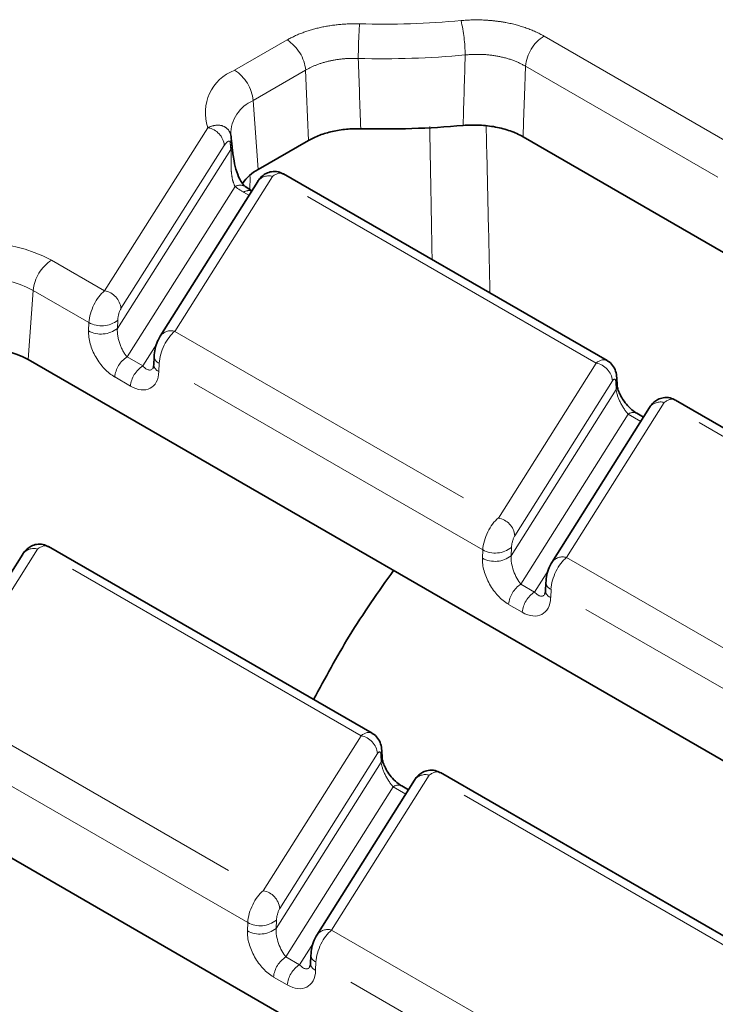
# Model space of a CAD drawing. Units: millimetres. Extents: x 8 to 418, y 1 to 291.
# Drawn here: x 336 to 349, y 133 to 152 of the extents above; entities that cross this region are included whole.
import ezdxf

# ---------------------------------------------------------------- set-up
doc = ezdxf.new("R2010")
doc.units = ezdxf.units.MM
doc.linetypes.add('PHANTOM', pattern=[12.7, 6.35, -1.27, 1.27, -1.27, 1.27, -1.27])

msp = doc.modelspace()

# ---------------------------------------------------------------- linework, layer by layer
at = {"color": 7, "linetype": 'PHANTOM', "lineweight": 18}
for p, q in [((340.154, 150.581), (341.155, 151.158)), ((346.049, 151.233), (349.657, 149.15)), ((341.507, 150.582), (340.506, 150.005)), ((349.359, 148.542), (345.696, 150.657)), ((340.506, 150.005), (340.602, 148.689)), ((337.675, 146.379), (339.644, 149.486)), ((337.919, 145.66), (340.081, 149.071)), ((339.957, 149.148), (337.988, 146.04)), ((340.876, 148.559), (339.014, 145.605)), ((347.04, 145), (340.876, 148.559)), ((340.161, 148.365), (338.104, 145.119)), ((340.426, 148.198), (340.324, 148.257)), ((336.666, 146.961), (337.675, 146.379)), ((336.313, 146.385), (336.218, 145.07)), ((337.377, 145.771), (336.313, 146.385)), ((337.925, 145.817), (337.919, 145.66)), ((337.371, 145.614), (337.377, 145.771)), ((339.014, 145.605), (345.179, 142.047)), ((338.403, 144.945), (338.668, 145.364)), ((338.104, 145.119), (338.403, 144.945)), ((338.717, 144.998), (338.711, 144.84)), ((344.881, 141.439), (338.717, 144.998)), ((345.179, 142.047), (347.04, 145)), ((338.169, 144.561), (337.869, 144.735)), ((345.423, 141.328), (347.422, 144.499)), ((347.354, 144.662), (345.492, 141.709)), ((347.422, 144.499), (347.416, 144.637)), ((348.341, 144.249), (346.479, 141.296)), ((354.505, 140.691), (348.341, 144.249)), ((347.651, 144.027), (345.608, 140.786)), ((347.891, 143.889), (347.651, 144.027)), ((336.398, 141.456), (334.536, 138.503)), ((342.562, 137.897), (336.398, 141.456)), ((344.875, 141.282), (344.881, 141.439)), ((345.429, 141.485), (345.423, 141.328)), ((346.479, 141.296), (352.643, 137.738)), ((345.868, 140.636), (346.132, 141.055)), ((345.608, 140.786), (345.868, 140.636)), ((346.182, 140.689), (346.176, 140.531)), ((352.346, 137.13), (346.182, 140.689)), ((345.633, 140.252), (345.373, 140.402)), ((334.536, 138.503), (340.7, 134.944)), ((340.403, 134.336), (334.239, 137.895)), ((340.7, 134.944), (342.562, 137.897)), ((342.876, 137.559), (341.014, 134.606)), ((340.945, 134.225), (342.944, 137.396)), ((342.944, 137.396), (342.938, 137.534)), ((343.863, 137.146), (342.001, 134.193)), ((350.027, 133.588), (343.863, 137.146)), ((343.173, 136.924), (341.13, 133.683)), ((343.413, 136.786), (343.173, 136.924)), ((340.951, 134.382), (340.945, 134.225)), ((340.397, 134.179), (340.403, 134.336)), ((342.001, 134.193), (348.165, 130.635)), ((341.39, 133.533), (341.654, 133.952)), ((341.13, 133.683), (341.39, 133.533)), ((341.703, 133.586), (341.697, 133.428)), ((347.868, 130.027), (341.703, 133.586)), ((341.155, 133.149), (340.895, 133.299))]:
    msp.add_line(p, q, dxfattribs=at)
at = {"color": 7, "linetype": 'Continuous', "lineweight": 35}
for p, q in [((340.079, 149.353), (340.086, 149.311)), ((341.561, 149.243), (340.602, 148.689)), ((380.102, 129.424), (345.649, 149.313)), ((340.594, 148.464), (338.732, 145.511)), ((347.252, 145.047), (341.087, 148.606)), ((340.353, 148.365), (340.365, 148.357)), ((340.491, 148.273), (340.365, 148.357)), ((372.581, 124.078), (336.218, 145.07)), ((338.619, 145.122), (338.613, 144.965)), ((347.442, 144.579), (347.436, 144.717)), ((348.059, 144.155), (346.197, 141.202)), ((354.716, 140.738), (348.552, 144.296)), ((347.943, 143.971), (347.818, 144.043)), ((342.773, 137.944), (336.609, 141.503)), ((336.116, 141.361), (334.254, 138.408)), ((346.083, 140.813), (346.077, 140.656)), ((364.19, 119.234), (327.827, 140.226)), ((342.964, 137.476), (342.958, 137.614)), ((350.238, 133.635), (344.074, 137.194)), ((343.581, 137.052), (341.719, 134.099)), ((343.465, 136.868), (343.34, 136.941)), ((341.605, 133.71), (341.599, 133.553))]:
    msp.add_line(p, q, dxfattribs=at)
at = {"color": 7, "linetype": 'PHANTOM', "lineweight": 18, "flags": 128}
msp.add_lwpolyline([(341.561, 149.243), (341.525, 150.132), (341.507, 150.582)], dxfattribs=at)
at = {"color": 7, "linetype": 'PHANTOM', "lineweight": 18}
for centre, radius, start, end in [((352.55, 150.773), 10.04, 176.0446, 179.8136), ((342.983, 167.602), 16.142, 268.406, 275.2775), ((341.488, 150.837), 3.059, 0.6519, 13.0641), ((340.734, 150.505), 0.777, 5.689, 57.1991), ((346.469, 150.58), 0.777, 122.8009, 174.311), ((342.983, 167.8), 17, 268.406, 275.2775), ((340.461, 149.772), 0.865, 110.7656, 199.2636), ((339.733, 149.928), 0.777, 5.689, 57.1991), ((340.783, 149.358), 0.703, 113.1172, 180.3941), ((339.578, 149.111), 0.381, 5.6115, 79.9476), ((339.908, 149.281), 0.18, 333.1204, 9.5535), ((339.918, 149.153), 0.183, 333.3699, 8.1158), ((340.803, 148.31), 0.259, 73.5455, 143.4757), ((340.257, 148.188), 0.202, 61.5585, 118.3543), ((341.048, 149.518), 1.454, 232.4287, 240.1461), ((340.424, 148.113), 0.175, 72.1584, 124.7748), ((335.275, 144.278), 3.023, 62.6097, 117.3903), ((337.086, 146.308), 0.777, 122.8009, 174.311), ((335.275, 144.381), 2.257, 62.6097, 117.3903), ((337.608, 146.003), 0.381, 5.6115, 79.9476), ((337.616, 146.211), 0.501, 241.4611, 308.0785), ((337.61, 146.054), 0.501, 241.4611, 308.0785), ((338.941, 145.357), 0.259, 73.5394, 143.5773), ((338.384, 144.683), 0.518, 122.8009, 174.311), ((338.768, 145.139), 0.15, 186.4901, 250.0991), ((338.684, 144.51), 0.518, 122.8009, 174.311), ((338.762, 144.982), 0.15, 186.4865, 250.0996), ((346.974, 144.625), 0.381, 5.6203, 80.0243), ((347.285, 144.712), 0.151, 330.2811, 2.0449), ((347.291, 144.574), 0.151, 330.2815, 2.0267), ((348.267, 144), 0.259, 73.5455, 143.4757), ((347.748, 143.898), 0.161, 64.4132, 126.8973), ((345.113, 141.672), 0.381, 5.6203, 80.0243), ((336.324, 141.207), 0.259, 73.5455, 143.4757), ((345.114, 141.721), 0.5, 241.4534, 308.1453), ((345.12, 141.879), 0.5, 241.4534, 308.1453), ((346.405, 141.047), 0.259, 73.5394, 143.5773), ((345.889, 140.351), 0.518, 122.8009, 174.311), ((346.233, 140.83), 0.15, 186.4901, 250.0991), ((346.149, 140.201), 0.518, 122.8009, 174.311), ((346.227, 140.673), 0.15, 186.4865, 250.0996), ((342.496, 137.522), 0.381, 5.6203, 80.0243), ((342.807, 137.609), 0.151, 330.2811, 2.0449), ((342.813, 137.471), 0.151, 330.2815, 2.0267), ((343.789, 136.898), 0.259, 73.5455, 143.4757), ((343.27, 136.795), 0.161, 64.4132, 126.8973), ((340.634, 134.569), 0.381, 5.6203, 80.0243), ((340.642, 134.776), 0.5, 241.4534, 308.1453), ((340.636, 134.618), 0.5, 241.4534, 308.1453), ((341.927, 133.945), 0.259, 73.5394, 143.5773), ((341.41, 133.248), 0.518, 122.8009, 174.311), ((341.755, 133.727), 0.15, 186.4901, 250.0991), ((341.671, 133.098), 0.518, 122.8009, 174.311), ((341.749, 133.57), 0.15, 186.4865, 250.0996)]:
    msp.add_arc(centre, radius, start, end, dxfattribs=at)
at = {"color": 7, "linetype": 'Continuous', "lineweight": 35}
for centre, radius, start, end in [((342.983, 166.699), 17.237, 268.5818, 275.0747), ((341.003, 147.934), 0.855, 117.9529, 144.9741), ((335.275, 143.25), 2.049, 62.6097, 117.3903)]:
    msp.add_arc(centre, radius, start, end, dxfattribs=at)
at = {"color": 7, "linetype": 'PHANTOM', "lineweight": 18}
for centre, major_axis, ratio, start_param, end_param in [((340.876, 148.15), (0.199, 0.462), 0.482555, 6.226621, 7.011938), ((337.675, 145.97), (0.199, 0.462), 0.482981, 0.728919, 2.212449), ((337.988, 145.904), (0.041, 0.168), 0.286711, 0.701192, 2.184722), ((338.126, 145.426), (-0.132, 0.382), 0.420096, 0.775445, 2.346242), ((337.891, 145.314), (-0.366, 0.614), 0.602308, 0.748255, 2.319052), ((339.014, 145.197), (0.199, 0.462), 0.482555, 0.728753, 2.212283), ((347.04, 144.592), (0.199, 0.462), 0.482555, 6.226877, 7.011938), ((338.425, 145.253), (-0.133, 0.382), 0.419552, 2.345115, 3.469601), ((338.191, 145.141), (-0.366, 0.614), 0.602177, 2.31832, 3.889116), ((347.354, 144.526), (0.041, 0.168), 0.285463, 5.500915, 6.984444), ((347.629, 144.264), (-0.181, 0.329), 0.311888, 0.621255, 2.192052), ((348.341, 143.841), (0.199, 0.462), 0.482555, 6.226621, 7.011938), ((345.179, 141.639), (0.199, 0.462), 0.482555, 0.728753, 2.212283), ((345.492, 141.573), (0.041, 0.168), 0.285463, 0.701259, 2.184789), ((336.398, 141.047), (0.199, 0.462), 0.482555, 6.226621, 7.011938), ((345.63, 141.093), (-0.133, 0.382), 0.419552, 0.774319, 2.345115), ((345.395, 140.982), (-0.366, 0.614), 0.602177, 0.747523, 2.31832), ((346.479, 140.888), (0.199, 0.462), 0.482555, 0.728753, 2.212283), ((345.89, 140.943), (-0.133, 0.382), 0.419552, 2.345115, 3.469601), ((345.655, 140.831), (-0.366, 0.614), 0.602177, 2.31832, 3.889116), ((342.562, 137.489), (0.199, 0.462), 0.482555, 6.226877, 7.011938), ((342.876, 137.423), (0.041, 0.168), 0.285463, 5.500915, 6.984444), ((343.151, 137.161), (-0.181, 0.329), 0.311888, 0.621255, 2.192052), ((343.863, 136.738), (0.199, 0.462), 0.482555, 6.226621, 7.011938), ((340.7, 134.536), (0.199, 0.462), 0.482555, 0.728753, 2.212283), ((341.014, 134.47), (0.041, 0.168), 0.285463, 0.701259, 2.184789), ((340.917, 133.879), (-0.366, 0.614), 0.602177, 0.747523, 2.31832), ((341.152, 133.991), (-0.133, 0.382), 0.419552, 0.774319, 2.345115), ((342.001, 133.785), (0.199, 0.462), 0.482555, 0.728753, 2.212283), ((341.177, 133.729), (-0.366, 0.614), 0.602177, 2.31832, 3.889116), ((341.412, 133.84), (-0.133, 0.382), 0.419552, 2.345115, 3.469601)]:
    msp.add_ellipse(centre, major_axis=major_axis, ratio=ratio, start_param=start_param, end_param=end_param, dxfattribs=at)
for points, knots in [([(341.155, 151.158), (341.245, 151.211), (341.345, 151.257), (341.558, 151.337), (341.67, 151.37), (341.907, 151.423), (342.031, 151.442), (342.28, 151.465), (342.406, 151.47), (342.534, 151.466)], [0, 0, 0, 0, 0.25, 0.25, 0.5, 0.5, 0.75, 0.75, 1, 1, 1, 1]), ([(344.468, 151.528), (344.611, 151.541), (344.754, 151.545), (344.97, 151.535), (345.042, 151.529), (345.183, 151.513), (345.252, 151.503), (345.456, 151.465), (345.589, 151.429), (345.834, 151.343), (345.946, 151.292), (346.049, 151.233)], [0, 0, 0, 0, 0.25, 0.25, 0.375, 0.375, 0.5, 0.5, 0.75, 0.75, 1, 1, 1, 1]), ([(345.696, 150.657), (345.622, 150.701), (345.54, 150.74), (345.363, 150.804), (345.266, 150.83), (345.068, 150.867), (344.965, 150.879), (344.755, 150.886), (344.651, 150.883), (344.547, 150.872)], [0, 0, 0, 0, 0.25, 0.25, 0.5, 0.5, 0.75, 0.75, 1, 1, 1, 1]), ([(342.51, 150.806), (342.417, 150.81), (342.325, 150.808), (342.144, 150.792), (342.054, 150.778), (341.882, 150.74), (341.8, 150.716), (341.645, 150.656), (341.573, 150.621), (341.507, 150.582)], [0, 0, 0, 0, 0.25, 0.25, 0.5, 0.5, 0.75, 0.75, 1, 1, 1, 1]), ([(345.696, 150.657), (345.691, 150.509), (345.686, 150.36), (345.681, 150.212), (345.67, 149.913), (345.66, 149.613), (345.649, 149.313)], [0.001375862, 0.001375862, 0.001375862, 0.001375862, 0.002914514, 0.002914514, 0.002914514, 0.006028855, 0.006028855, 0.006028855, 0.006028855]), ([(339.644, 149.486), (339.695, 149.511), (339.745, 149.526), (339.843, 149.537), (339.889, 149.533), (339.972, 149.503), (340.008, 149.478), (340.062, 149.407), (340.08, 149.362), (340.086, 149.311)], [0, 0, 0, 0, 0.25, 0.25, 0.5, 0.5, 0.75, 0.75, 1, 1, 1, 1]), ([(343.917, 146.972), (343.91, 147.361), (343.895, 148.206), (343.88, 149.051), (343.871, 149.508)], [0, 0, 0, 0, 0.45938, 1, 1, 1, 1]), ([(344.946, 149.525), (344.959, 148.994), (344.983, 147.931), (345.007, 146.868), (345.019, 146.336)], [0, 0, 0, 0, 0.499293, 1, 1, 1, 1]), ([(340.069, 149.199), (340.068, 149.211), (340.065, 149.218), (340.058, 149.228), (340.054, 149.23), (340.041, 149.232), (340.031, 149.228), (340.001, 149.207), (339.979, 149.182), (339.957, 149.148)], [0, 0, 0, 0, 0.125, 0.125, 0.25, 0.25, 0.5, 0.5, 1, 1, 1, 1]), ([(340.081, 149.071), (340.084, 149.061), (340.085, 149.045), (340.087, 149.009), (340.088, 148.99), (340.087, 148.934), (340.087, 148.9), (340.085, 148.799), (340.085, 148.737), (340.093, 148.617), (340.1, 148.561), (340.123, 148.455), (340.139, 148.407), (340.161, 148.365)], [0, 0, 0, 0, 0.0625, 0.0625, 0.125, 0.125, 0.25, 0.25, 0.5, 0.5, 0.75, 0.75, 1, 1, 1, 1]), ([(340.448, 148.555), (340.447, 148.49), (340.446, 148.406), (340.446, 148.322), (340.445, 148.304)], [0, 0, 0, 0, 0.7788583, 1, 1, 1, 1])]:
    msp.add_open_spline(points, degree=3, knots=knots, dxfattribs=at)
for points in [[(342.51, 150.806), (342.525, 150.36), (342.541, 149.913), (342.556, 149.466)], [(344.508, 149.529), (344.521, 149.976), (344.534, 150.424), (344.547, 150.872)], [(340.081, 149.071), (340.077, 149.114), (340.073, 149.157), (340.069, 149.199)]]:
    msp.add_open_spline(points, degree=3, dxfattribs=at)
at = {"color": 7, "linetype": 'Continuous', "lineweight": 35}
for points, knots in [([(342.556, 149.466), (342.464, 149.469), (342.373, 149.465), (342.193, 149.448), (342.103, 149.434), (341.933, 149.396), (341.852, 149.372), (341.698, 149.314), (341.626, 149.28), (341.561, 149.243)], [0, 0, 0, 0, 0.25, 0.25, 0.5, 0.5, 0.75, 0.75, 1, 1, 1, 1]), ([(345.649, 149.313), (345.575, 149.356), (345.494, 149.393), (345.318, 149.455), (345.222, 149.481), (345.025, 149.518), (344.923, 149.53), (344.715, 149.54), (344.611, 149.538), (344.508, 149.529)], [0, 0, 0, 0, 0.25, 0.25, 0.5, 0.5, 0.75, 0.75, 1, 1, 1, 1]), ([(340.1, 149.169), (340.098, 149.184), (340.096, 149.21), (340.096, 149.218), (340.096, 149.221)], [0, 0, 0, 0, 0.5837194, 1, 1, 1, 1]), ([(340.375, 148.35), (340.363, 148.359), (340.332, 148.383), (340.261, 148.476), (340.191, 148.636), (340.145, 148.822), (340.121, 148.982), (340.108, 149.089), (340.102, 149.151), (340.1, 149.168), (340.1, 149.169)], [0, 0, 0, 0, 0.100991, 0.256094, 0.470877, 0.683108, 0.810144, 0.909684, 0.993844, 1, 1, 1, 1]), ([(341.086, 148.603), (341.053, 148.62), (340.981, 148.656), (340.862, 148.655), (340.756, 148.621), (340.674, 148.565), (340.624, 148.51), (340.601, 148.475), (340.594, 148.464)], [0, 0, 0, 0, 0.1894836, 0.4135762, 0.5974707, 0.7637671, 0.9304531, 1, 1, 1, 1]), ([(338.732, 145.511), (338.715, 145.48), (338.675, 145.408), (338.633, 145.272), (338.623, 145.172), (338.619, 145.122)], [0, 0, 0, 0, 0.276893, 0.642551, 1, 1, 1, 1]), ([(338.613, 144.965), (338.611, 144.95), (338.608, 144.917), (338.6, 144.905), (338.602, 144.908), (338.603, 144.908)], [0, 0, 0, 0, 0.4499, 0.966768, 1, 1, 1, 1]), ([(347.436, 144.717), (347.432, 144.761), (347.423, 144.845), (347.361, 144.956), (347.299, 145.026), (347.255, 145.043), (347.25, 145.045)], [0, 0, 0, 0, 0.3378549, 0.653284, 0.9549194, 1, 1, 1, 1]), ([(347.818, 144.043), (347.795, 144.058), (347.74, 144.093), (347.644, 144.182), (347.553, 144.297), (347.49, 144.408), (347.455, 144.5), (347.444, 144.554), (347.443, 144.573), (347.442, 144.579)], [0, 0, 0, 0, 0.143193, 0.351145, 0.536378, 0.694947, 0.829937, 0.950348, 1, 1, 1, 1]), ([(348.551, 144.294), (348.518, 144.31), (348.446, 144.346), (348.326, 144.346), (348.221, 144.311), (348.139, 144.255), (348.089, 144.2), (348.066, 144.165), (348.059, 144.155)], [0, 0, 0, 0, 0.189484, 0.413576, 0.597471, 0.763767, 0.930453, 1, 1, 1, 1]), ([(336.608, 141.5), (336.575, 141.517), (336.503, 141.553), (336.384, 141.552), (336.278, 141.518), (336.196, 141.462), (336.146, 141.407), (336.123, 141.372), (336.116, 141.361)], [0, 0, 0, 0, 0.189484, 0.413576, 0.597471, 0.763767, 0.930453, 1, 1, 1, 1]), ([(346.197, 141.202), (346.18, 141.171), (346.14, 141.098), (346.098, 140.963), (346.088, 140.863), (346.083, 140.813)], [0, 0, 0, 0, 0.276893, 0.642551, 1, 1, 1, 1]), ([(341.659, 138.588), (341.879, 138.997), (342.346, 139.864), (342.892, 140.641), (343.181, 141.05)], [0, 0, 0, 0, 0.4728337, 1, 1, 1, 1]), ([(346.077, 140.656), (346.076, 140.64), (346.073, 140.607), (346.064, 140.595), (346.067, 140.599), (346.067, 140.599)], [0, 0, 0, 0, 0.4499, 0.966768, 1, 1, 1, 1]), ([(342.958, 137.614), (342.953, 137.658), (342.945, 137.742), (342.883, 137.853), (342.821, 137.923), (342.777, 137.94), (342.771, 137.942)], [0, 0, 0, 0, 0.337855, 0.653284, 0.954919, 1, 1, 1, 1]), ([(343.34, 136.941), (343.317, 136.955), (343.262, 136.99), (343.165, 137.079), (343.075, 137.194), (343.012, 137.306), (342.977, 137.397), (342.966, 137.451), (342.964, 137.47), (342.964, 137.476)], [0, 0, 0, 0, 0.1431935, 0.3511455, 0.5363783, 0.694947, 0.8299374, 0.9503478, 1, 1, 1, 1]), ([(344.073, 137.191), (344.04, 137.208), (343.968, 137.243), (343.848, 137.243), (343.742, 137.208), (343.661, 137.153), (343.611, 137.098), (343.588, 137.062), (343.581, 137.052)], [0, 0, 0, 0, 0.189484, 0.413576, 0.597471, 0.763767, 0.930453, 1, 1, 1, 1]), ([(341.719, 134.099), (341.702, 134.068), (341.662, 133.996), (341.62, 133.86), (341.61, 133.76), (341.605, 133.71)], [0, 0, 0, 0, 0.276893, 0.642551, 1, 1, 1, 1]), ([(341.599, 133.553), (341.598, 133.537), (341.595, 133.505), (341.586, 133.493), (341.589, 133.496), (341.589, 133.496)], [0, 0, 0, 0, 0.4499, 0.966768, 1, 1, 1, 1])]:
    msp.add_open_spline(points, degree=3, knots=knots, dxfattribs=at)
msp.add_open_spline([(340.086, 149.311), (340.09, 149.267), (340.094, 149.223), (340.099, 149.179)], degree=3, dxfattribs=at)

doc.saveas('drawing.dxf')
